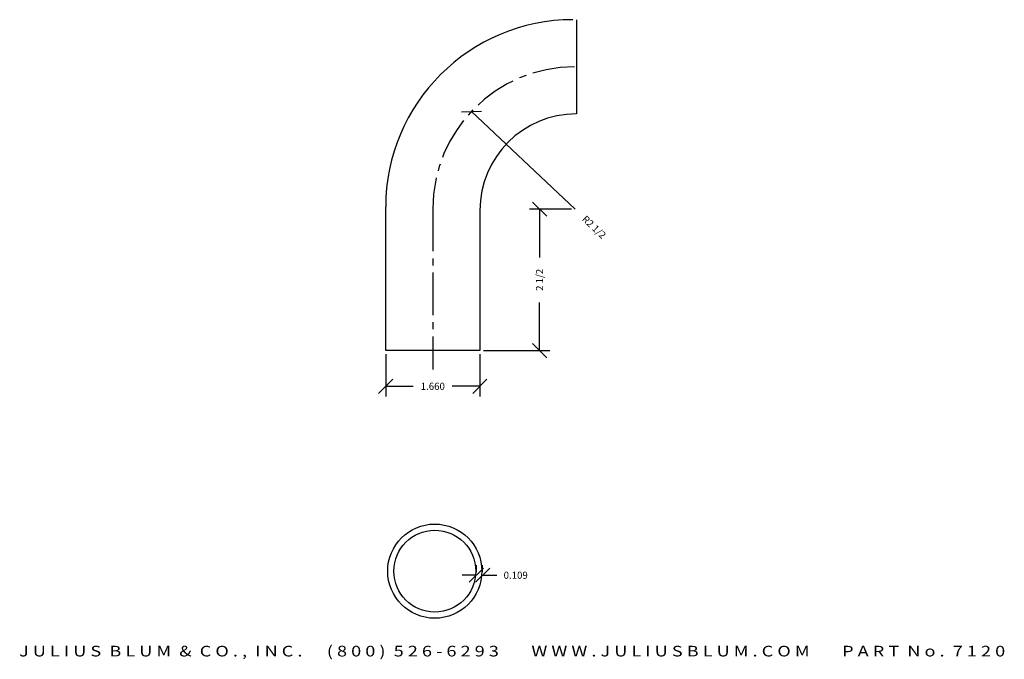
# Model space of a CAD drawing. Extents: x 69.8 to 87.2, y 6.6 to 17.8.
import ezdxf
from ezdxf.enums import TextEntityAlignment as Align

# ---------------------------------------------------------------- set-up
doc = ezdxf.new("R2010")
doc.units = 0
doc.header["$MEASUREMENT"] = 0
doc.linetypes.add('CENTER2', pattern=[1.125, 0.75, -0.125, 0.125, -0.125])
doc.layers.get('0').update_dxf_attribs({"linetype": 'CONTINUOUS'})
doc.layers.get('DEFPOINTS').update_dxf_attribs({"linetype": 'CONTINUOUS'})
for name, color, linetype in [('ADP1DETAIL', 7, 'CONTINUOUS'), ('ADP3DETAIL', 1, 'CONTINUOUS'), ('ADPDIM', 3, 'CONTINUOUS')]:
    doc.layers.add(name, color=color, linetype=linetype)
doc.styles.add('ARIAL_WIDE', font='ARIAL.TTF', dxfattribs={"width": 1.25})
doc.dimstyles.get("Standard").update_dxf_attribs({"dimtxt": 0.18, "dimasz": 0.18, "dimexe": 0.18, "dimexo": 0.0625, "dimgap": 0.09, "dimtad": 0, "dimtih": 1, "dimtoh": 1, "dimdec": 4, "dimzin": 0, "dimtxsty": 'STANDARD', "dimcen": 0.09, "dimazin": 3, "dimtfac": 1, "dimtdec": 4, "dimtofl": 0, "dimtmove": 0, "dimatfit": 3, "dimtolj": 1, "dimtzin": 0})

# ---------------------------------------------------------------- blocks, each defined once
blk = doc.blocks.new('*D2')
at = {"color": 0, "linetype": 'BYBLOCK'}
for p, q in [((79.107, 14.373), (78.857, 14.623)), ((79.547, 14.498), (78.802, 14.498)), ((78.982, 14.498), (78.982, 13.649)), ((78.982, 12.007), (78.982, 12.857)), ((77.993, 12.007), (79.162, 12.007)), ((79.107, 11.882), (78.857, 12.132))]:
    blk.add_line(p, q, dxfattribs=at)
at = {"layer": 'DEFPOINTS', "color": 0, "linetype": 'BYBLOCK'}
for p in [(78.982, 14.498), (79.609, 14.498), (77.93, 12.007)]:
    blk.add_point(p, dxfattribs=at)
at = {"color": 0, "linetype": 'BYBLOCK'}
blk.add_text('2 1/2', height=0.125, rotation=90, dxfattribs=at).set_placement((78.982, 13.253), align=Align.MIDDLE_CENTER)
blk = doc.blocks.new('*D1')
at = {"color": 0, "linetype": 'BYBLOCK'}
for p, q in [((77.604, 16.216), (77.957, 16.227)), ((77.781, 16.222), (79.609, 14.498))]:
    blk.add_line(p, q, dxfattribs=at)
at = {"layer": 'DEFPOINTS', "color": 0, "linetype": 'BYBLOCK'}
for p in [(77.781, 16.222), (79.6, 14.507)]:
    blk.add_point(p, dxfattribs=at)
at = {"color": 0, "linetype": 'BYBLOCK'}
blk.add_text('R2 1/2', height=0.125, rotation=316.6974, dxfattribs=at).set_placement((79.943, 14.184), align=Align.MIDDLE_CENTER)
blk = doc.blocks.new('*D0')
at = {"color": 0, "linetype": 'BYBLOCK'}
for p, q in [((77.744, 7.924), (77.994, 8.174)), ((77.853, 7.924), (78.103, 8.174)), ((77.869, 8.111), (77.869, 8.229)), ((77.978, 8.111), (77.978, 8.229)), ((77.869, 8.049), (77.619, 8.049)), ((77.978, 8.049), (78.228, 8.049))]:
    blk.add_line(p, q, dxfattribs=at)
at = {"layer": 'DEFPOINTS', "color": 0, "linetype": 'BYBLOCK'}
for p in [(77.869, 8.049), (77.978, 8.049), (77.978, 8.049)]:
    blk.add_point(p, dxfattribs=at)
at = {"color": 0, "linetype": 'BYBLOCK'}
blk.add_text('0.109', height=0.125, dxfattribs=at).set_placement((78.561, 8.049), align=Align.MIDDLE_CENTER)
blk = doc.blocks.new('*D3')
at = {"color": 0, "linetype": 'BYBLOCK'}
for p, q in [((76.27, 11.944), (76.27, 11.198)), ((77.93, 11.944), (77.93, 11.198)), ((76.145, 11.253), (76.395, 11.503)), ((77.805, 11.253), (78.055, 11.503)), ((76.27, 11.378), (76.756, 11.378)), ((77.93, 11.378), (77.444, 11.378))]:
    blk.add_line(p, q, dxfattribs=at)
at = {"layer": 'DEFPOINTS', "color": 0, "linetype": 'BYBLOCK'}
for p in [(76.27, 12.007), (77.93, 12.007), (77.93, 11.378)]:
    blk.add_point(p, dxfattribs=at)
at = {"color": 0, "linetype": 'BYBLOCK'}
blk.add_text('1.660', height=0.125, dxfattribs=at).set_placement((77.1, 11.378), align=Align.MIDDLE_CENTER)

msp = doc.modelspace()

# ---------------------------------------------------------------- linework, layer by layer
at = {"layer": 'ADP1DETAIL'}
for p, q in [((79.63006, 17.83697), (79.63006, 16.17697)), ((76.27006, 12.00697), (76.27006, 14.53697)), ((77.93006, 14.47697), (77.93006, 12.00697)), ((77.93006, 12.00697), (76.27006, 12.00697))]:
    msp.add_line(p, q, dxfattribs=at)
for radius in [0.83, 0.721]:
    msp.add_circle((77.135, 8.12063), radius, dxfattribs=at)
for centre, radius in [((79.57006, 14.53697), 3.3), ((79.63006, 14.47697), 1.7)]:
    msp.add_arc(centre, radius, 90, 180, dxfattribs=at)
at = {"layer": 'ADP3DETAIL', "linetype": 'CENTER2'}
msp.add_line((77.10006, 14.50697), (77.10006, 11.67477), dxfattribs=at)
msp.add_arc((79.60006, 14.50697), 2.5, 90, 180, dxfattribs=at)

# ---------------------------------------------------------------- texts
at = {"layer": 'ADPDIM', "style": 'ARIAL_WIDE', "width": 1.25}
msp.add_text('J U L I U S  B L U M  &  C O . ,  I N C .      ( 8 0 0 )  5 2 6 - 6 2 9 3        W W W . J U L I U S B L U M . C O M        P A R T  N o .  7 1 2 0', height=0.1875, dxfattribs=at).set_placement((78.49825, 6.80537), align=Align.TOP_CENTER)

# ---------------------------------------------------------------- dimensions: what is measured, and where the dimension line sits
at = {"layer": 'ADPDIM'}
dim = msp.add_radius_dim(center=(79.60006, 14.50697), mpoint=(77.7807, 16.2216), dimstyle='Standard', dxfattribs=at)
dim.commit()
dim.dimension.update_dxf_attribs({"geometry": '*D1', "text_midpoint": (79.94269, 14.18407)})
dim = msp.add_linear_dim(base=(78.982066, 14.498417), p1=(77.930059, 12.006974), p2=(79.609139, 14.498417), angle=90, dimstyle='Standard', dxfattribs=at)
dim.commit()
dim.dimension.update_dxf_attribs({"geometry": '*D2', "text_midpoint": (78.982066, 13.252695)})
for base, p1, p2, text, picture, middle in [((77.93006, 11.37843), (76.27006, 12.00697), (77.93006, 12.00697), '1.660', '*D3', (77.10006, 11.37843)), ((77.97789, 8.04892), (77.86889, 8.04892), (77.97789, 8.04892), '0.109', '*D0', (78.56122, 8.04892))]:
    dim = msp.add_linear_dim(base=base, p1=p1, p2=p2, text=text, dimstyle='Standard', dxfattribs=at)
    dim.commit()
    dim.dimension.update_dxf_attribs({"geometry": picture, "text_midpoint": middle})

doc.saveas('drawing.dxf')
